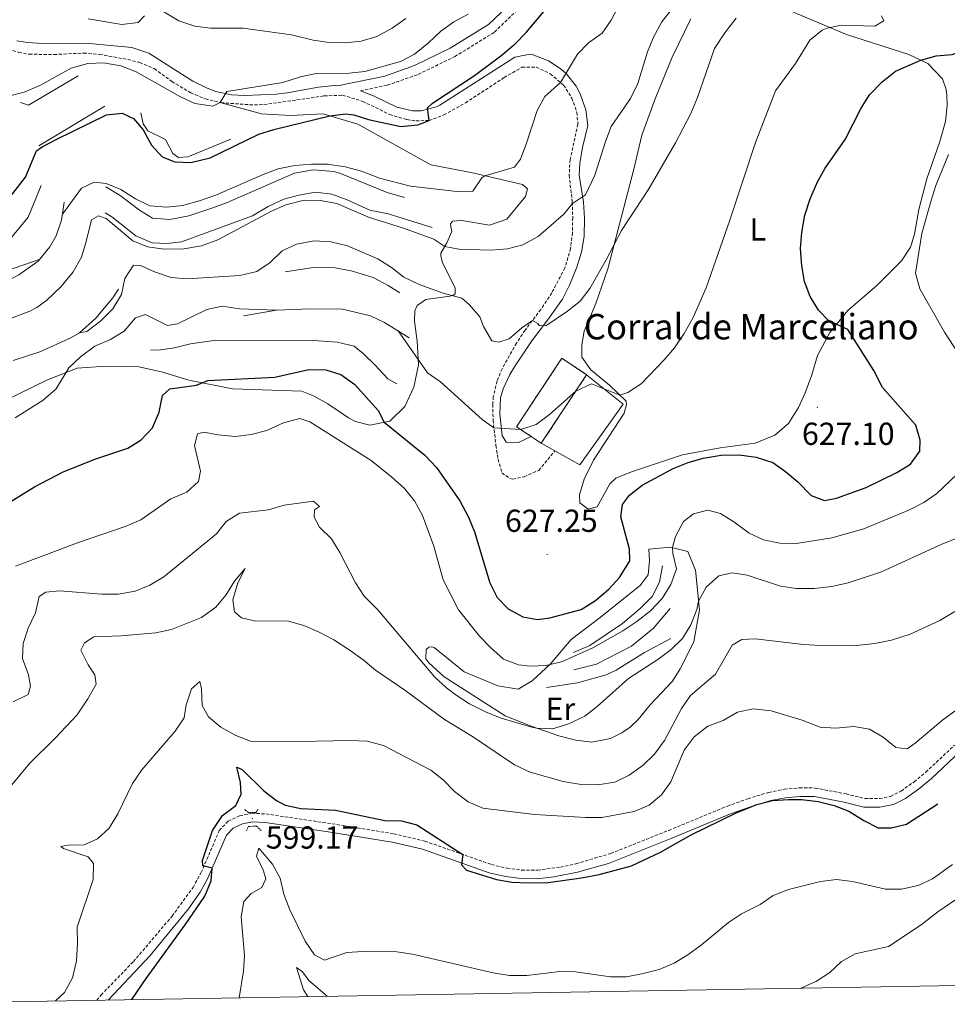
# Model space of a CAD drawing. Units: metres. Extents: x 617197 to 621702, y 4705892 to 4708938.
# Drawn here: x 621108 to 621400, y 4706351 to 4706661 of the extents above; entities that cross this region are included whole.
import ezdxf
from ezdxf.enums import TextEntityAlignment as Align

# ---------------------------------------------------------------- set-up
doc = ezdxf.new("R2010")
doc.units = ezdxf.units.M
doc.header["$MEASUREMENT"] = 0
doc.linetypes.add('TRAZOS', pattern=[0.75, 0.5, -0.25])
doc.linetypes.add('TRAZOSX2', pattern=[1.5, 1, -0.5])
for name, color, linetype, lineweight in [('Carátula', 7, 'Continuous', 5), ('Level 16', 1, 'Continuous', 13), ('Level 18', 1, 'TRAZOSX2', 13), ('Level 21', 19, 'Continuous', 0), ('Level 36', 19, 'Continuous', 40), ('Level 37', 92, 'Continuous', 0), ('Level 4', 36, 'Continuous', 30), ('Level 41', 39, 'Continuous', 0), ('Level 44', 19, 'Continuous', 0), ('Level 5', 36, 'Continuous', 0), ('Level 53', 1, 'Continuous', 0), ('Level 61', 19, 'Continuous', 0), ('Level 7', 1, 'Continuous', 0)]:
    doc.layers.add(name, color=color, linetype=linetype, lineweight=lineweight)
doc.styles.add('Arial', font='ARIAL.TTF', dxfattribs={"height": 0.2})

# ---------------------------------------------------------------- blocks, each defined once
blk = doc.blocks.new('5PATER')
at = {"layer": 'Carátula', "linetype": 'Continuous', "lineweight": 5}
h = blk.add_hatch(color=250, dxfattribs=at)
edge = h.paths.add_edge_path()
edge.add_ellipse((0, 0), major_axis=(-1.33, -1.34), ratio=0.999422, start_angle=0, end_angle=360)

msp = doc.modelspace()

# ---------------------------------------------------------------- linework, layer by layer
at = {"layer": 'Level 16', "color": 1, "linetype": 'Continuous', "lineweight": 13, "ltscale": 0.5}
for points in [[(621108.13, 4706635.38, 654.77), (621110.58, 4706634.51, 654.77), (621126.28, 4706643.73, 654.55)], [(621113.86, 4706621.78, 651.13), (621134.67, 4706634.21, 650.69)], [(621145.96, 4706632.13, 650.55), (621146.66, 4706628.64, 650.55), (621148.12, 4706626.43, 650.55), (621153.71, 4706623.7, 651.13), (621155.99, 4706619.34, 651.13), (621157.86, 4706618.01, 651.13), (621160.59, 4706618.25, 651.06), (621161.81, 4706618.65, 651.06), (621174.26, 4706623.8, 651.06)], [(621134.94, 4706608.78, 644.87), (621139.49, 4706606.11, 644.87), (621145.55, 4706601.46, 645.16), (621149.62, 4706598.97, 645.09), (621155.09, 4706598.57, 645.09), (621161.09, 4706599.68, 645.09), (621168.01, 4706602.02, 644.95), (621172.89, 4706603.83, 644.66), (621194.35, 4706613.12, 644.51), (621200.16, 4706614.18, 644.07), (621206.8, 4706613.61, 644.15), (621208.84, 4706613.03, 644.15), (621223.51, 4706607, 644.22), (621228.98, 4706605.44, 644.22)], [(621086.68, 4706588.21, 648.36), (621093.31, 4706588.63, 648.44), (621098.78, 4706589.34, 648.44), (621103.03, 4706590.8, 648.36), (621104.66, 4706592.09, 648.29), (621110.52, 4706599.31, 648.36), (621114.58, 4706609.21, 648.29)], [(621134.72, 4706600.69, 641.31), (621136.82, 4706599.41, 641.38), (621144.34, 4706593.37, 641.31), (621149.52, 4706591.23, 641.31), (621154.18, 4706591, 641.45), (621158.77, 4706591.53, 641.53), (621181.1, 4706599.66, 641.45), (621185.99, 4706602.63, 641.31), (621190.99, 4706604.91, 641.31), (621195.7, 4706606.2, 641.31), (621200.88, 4706607.14, 640.94), (621206.11, 4706606.51, 640.8), (621210.89, 4706604.77, 640.73), (621217.99, 4706601.52, 641.16), (621223.81, 4706600.31, 641.45), (621237.61, 4706596.03, 641.67)], [(621064.03, 4706561.18, 644.51), (621077.46, 4706570.22, 643.78), (621088.1, 4706576.05, 644.22), (621090.89, 4706576.7, 644.22), (621094.38, 4706577.11, 644.66), (621100.66, 4706577.88, 644.87), (621103.05, 4706578.76, 644.95), (621107.52, 4706581.09, 645.09), (621113.69, 4706585.41, 645.31), (621117.29, 4706589.95, 645.6), (621119.26, 4706593.39, 645.6), (621121, 4706598.34, 645.6), (621121.8, 4706603.98, 645.67)], [(621104.7, 4706567.24, 642.04), (621111.04, 4706569.69, 642.18), (621113.19, 4706570.8, 642.4), (621116.27, 4706573.02, 642.62), (621120.91, 4706577.45, 642.84), (621124.69, 4706582.05, 642.84), (621127.24, 4706586.71, 642.98), (621128.75, 4706591.6, 643.2)], [(621191.43, 4706582.1, 633.6), (621200.33, 4706583.46, 633.45), (621207.08, 4706583.29, 633.45), (621212.2, 4706582.43, 633.38), (621219.13, 4706580.29, 633.38), (621223.85, 4706577.79, 633.38), (621227.46, 4706575.41, 633.38)], [(621105.76, 4706554.15, 635.85), (621114.14, 4706556.89, 635.78), (621123.96, 4706561.28, 635.85), (621126.64, 4706562.91, 635.85), (621131.75, 4706567.46, 635.85), (621137.15, 4706573.93, 635.85), (621138.95, 4706576.66, 635.85)], [(621178.3, 4706568.17, 630.4), (621188.66, 4706570.05, 630.33), (621199.25, 4706570.42, 630.11), (621209.43, 4706570.32, 630.25), (621218.22, 4706568.24, 630.25), (621222.65, 4706566.09, 630.33), (621230.45, 4706561.28, 630.62)], [(621148.99, 4706557.48, 628.72), (621151.38, 4706557.42, 628.44), (621156.56, 4706558.19, 627.71), (621161.62, 4706559.42, 627.63), (621168.95, 4706560.48, 627.56), (621198.92, 4706560.59, 627.42), (621207.7, 4706559.96, 627.42), (621213.06, 4706558.63, 627.49), (621215.97, 4706556.37, 627.56), (621219.76, 4706552.71, 627.92), (621223.67, 4706548.41, 628.07), (621226.52, 4706546.78, 627.78)], [(621286.27, 4706549.67, 632.51), (621297.75, 4706540.38, 630.47), (621284.17, 4706521.33, 629.89), (621276.31, 4706525.71, 629.94)], [(621276.31, 4706525.71, 629.94), (621271.99, 4706528.11, 629.96)], [(621282.12, 4706462.26, 620.85), (621287.24, 4706464.42, 620.85), (621297.58, 4706471.31, 621.14), (621303.16, 4706476.09, 621.14), (621306.94, 4706479.88, 621.14), (621309.2, 4706484.36, 621.14), (621310.18, 4706489.48, 621.14)], [(621282.25, 4706456.73, 618.67), (621289.4, 4706458.55, 618.67), (621300.39, 4706464.27, 618.67), (621307.36, 4706469.93, 618.74), (621312.59, 4706476.05, 618.67)], [(621273.64, 4706451.25, 617.36), (621283.36, 4706452.72, 617.07), (621292.43, 4706455.24, 617), (621295.57, 4706456.64, 617.07), (621304.46, 4706462.24, 617.14), (621312.78, 4706466.62, 617)]]:
    msp.add_polyline3d(points, dxfattribs=at)
at = {"layer": 'Level 18', "color": 1, "linetype": 'TRAZOSX2', "lineweight": 13}
for points in [[(621268.76, 4706530.26, 633.74), (621264.19, 4706533.29, 633.74), (621278.47, 4706554.84, 633.24), (621286.27, 4706549.67, 633.24)], [(621286.27, 4706549.67, 633.24), (621271.99, 4706528.11, 633.74)], [(621271.99, 4706528.11, 633.74), (621268.76, 4706530.26, 633.74)]]:
    msp.add_polyline3d(points, dxfattribs=at)
at = {"layer": 'Level 21', "color": 19, "linetype": 'Continuous', "lineweight": 0}
for points in [[(621106.93, 4706654.83, 657.76), (621110.14, 4706654.25, 657.39), (621115.13, 4706653.91, 656.9), (621128.69, 4706654.08, 656), (621143.07, 4706652.73, 655.71), (621148.48, 4706650.91, 655.49), (621162.34, 4706642.09, 655.27), (621166.78, 4706639.84, 655.18), (621169.51, 4706638.85, 655.13), (621174.44, 4706637.8, 654.85), (621178.65, 4706637.58, 654.47), (621188.56, 4706638.05, 653.28), (621192.02, 4706638.43, 652.91), (621201.83, 4706640.24, 652.19), (621206.91, 4706640.68, 651.96), (621207.82, 4706640.6, 653.52), (621222.71, 4706643.69, 653.97), (621232.12, 4706647, 654.03), (621243.36, 4706652.47, 653.29), (621255.41, 4706659.91, 652.97), (621264.99, 4706669.18, 652.34)], [(621215.1, 4706639.01, 651.8), (621215.59, 4706638.85, 651.8), (621219.14, 4706637.43, 651.75), (621226.53, 4706633.95, 650.73), (621231.46, 4706632.76, 650.46), (621234.16, 4706632.74, 650.29), (621238.98, 4706633.97, 649.73), (621240.03, 4706634.55, 649.64), (621263.63, 4706649.66, 648.26), (621268.49, 4706650.6, 647.28), (621269.16, 4706650.49, 647.17), (621274.22, 4706648.46, 646.66), (621278.3, 4706645.86, 645.3), (621279.93, 4706644.39, 644.76), (621282.94, 4706640.49, 643.97), (621284.25, 4706638.11, 643.53), (621286.06, 4706633.06, 642.51), (621286.62, 4706628.12, 641.88), (621284.92, 4706621.18, 641.49), (621284.16, 4706616.24, 640.98), (621283.96, 4706612.46, 640.58), (621285.25, 4706603.96, 639.71), (621285.57, 4706598.99, 639.26), (621285.45, 4706593.2, 638.76), (621284.62, 4706588.31, 638.28), (621283.15, 4706583.53, 637.79), (621280.88, 4706577.92, 637.19), (621278.63, 4706573.5, 636.67), (621274.25, 4706567.22, 635.73), (621268.98, 4706560.35, 634.33), (621263.57, 4706552.19, 632.31), (621262.1, 4706549.77, 631.86), (621260.01, 4706545.26, 631.27), (621259.17, 4706542.36, 630.96), (621258.95, 4706537.39, 630.46), (621259.72, 4706530.51, 629.57), (621260.98, 4706528.4, 629.42), (621264.87, 4706528.35, 629.42), (621268.76, 4706530.26, 629.42)], [(621135.62, 4706352.82, 602), (621148.91, 4706366.85, 601.23), (621160.94, 4706381.51, 600.53), (621164.64, 4706386.83, 600.36), (621167.05, 4706391.21, 600.15), (621172.93, 4706404.71, 599.54), (621175.04, 4706406.92, 599.47), (621177.92, 4706408.27, 599.32), (621181.11, 4706408.95, 599.18), (621185.11, 4706408.75, 599.1), (621204.88, 4706405.81, 599.84), (621225.07, 4706402.52, 599.76), (621234.58, 4706400.29, 599.75), (621255.58, 4706392.9, 600.19), (621260.74, 4706391.67, 600.27), (621265.65, 4706391.07, 600.34), (621270.65, 4706391, 600.43), (621275.96, 4706391.62, 600.58), (621283.38, 4706393.1, 600.88), (621293.2, 4706395.85, 601.02), (621313.11, 4706403.76, 601.08), (621331.58, 4706411.39, 600.21), (621337.86, 4706413.67, 599.98), (621344.23, 4706415.6, 600.34), (621348.9, 4706416.51, 600.27), (621353.36, 4706416.93, 600.27), (621357.96, 4706416.89, 600.63), (621367.34, 4706415.1, 601.07), (621373.51, 4706413.59, 601.58), (621378.51, 4706413.52, 601.64), (621382.82, 4706414.37, 601.72), (621386.64, 4706416.32, 601.72), (621390.71, 4706419.22, 601.89), (621394.8, 4706422.55, 602.08), (621403.99, 4706431.18, 601.87)]]:
    msp.add_polyline3d(points, dxfattribs=at)
at = {"layer": 'Level 21', "color": 19, "linetype": 'TRAZOSX2', "lineweight": 0}
for points in [[(621215.11, 4706639.05, 652.78), (621223.52, 4706640.8, 652.96), (621233.28, 4706644.23, 653.1), (621244.8, 4706649.83, 652.46), (621257.27, 4706657.53, 652.1), (621267.23, 4706667.17, 651.62)], [(621100.36, 4706653.63, 658.55), (621102.81, 4706652.66, 658.26), (621107.53, 4706651.16, 657.47), (621110.84, 4706650.58, 657.02), (621118.64, 4706650.47, 656.51), (621128.01, 4706650.95, 656), (621132.97, 4706650.51, 655.73), (621141.87, 4706648.91, 655.51), (621145.59, 4706647.96, 655.49), (621150.2, 4706646.03, 655.43), (621155.72, 4706641.98, 655.42), (621161.66, 4706638.44, 655.49), (621166.27, 4706636.5, 655.31), (621171.21, 4706635.31, 654.98)], [(621171.21, 4706635.31, 654.98), (621180.21, 4706634.67, 654.35), (621184.71, 4706634.7, 653.89), (621203.68, 4706637.46, 652.08), (621209.44, 4706637.65, 651.71), (621215.78, 4706635.74, 651.64), (621224.29, 4706631.62, 650.98), (621229.7, 4706630, 650.4), (621232.55, 4706629.6, 649.68), (621236.68, 4706629.72, 649.53), (621241.34, 4706631.47, 649.38), (621248.14, 4706635.27, 649.24), (621260.32, 4706643.25, 648.44), (621265.92, 4706646.47, 647.93), (621270.46, 4706646.53, 647.06), (621274.83, 4706644.39, 645.89), (621279.03, 4706640.85, 644.73), (621281.64, 4706636.75, 643.57), (621283.17, 4706632.3, 642.69), (621283.53, 4706628.57, 642.04), (621281.1, 4706617.4, 641.38), (621280.76, 4706612.45, 641.24), (621281.76, 4706604.07, 640.07), (621281.89, 4706599.12, 639.4), (621281.78, 4706594.36, 638.76), (621281.21, 4706589.41, 638.38), (621279.42, 4706583.26, 637.69), (621275.31, 4706575.47, 636.65), (621271.87, 4706570.25, 635.78), (621266.88, 4706563.72, 634.33), (621264.17, 4706559.62, 633.43), (621259.66, 4706551.57, 631.86), (621258.06, 4706547.65, 631.34), (621256.9, 4706542.77, 630.96), (621256.73, 4706540.37, 630.76), (621256.84, 4706535.4, 630.27), (621257.72, 4706527.4, 629.42), (621258.39, 4706523.09, 629.16), (621259.62, 4706518.79, 629.16), (621262.06, 4706517.05, 629.16), (621263.05, 4706516.76, 629.16), (621266.6, 4706517.58, 629.16), (621271.2, 4706519.56, 629.23), (621276.31, 4706525.71, 629.24)], [(621132.11, 4706352.76, 602.07), (621133.45, 4706354.42, 602.01), (621143.62, 4706364.91, 601.43), (621155.77, 4706379.22, 600.66), (621162.38, 4706388.26, 600.36), (621164.93, 4706392.94, 600.12), (621170.66, 4706406.22, 599.54), (621173.45, 4706409.13, 599.47), (621177.06, 4706410.82, 599.32), (621180.9, 4706411.64, 599.18), (621185.38, 4706411.42, 599.1), (621209.64, 4706407.77, 599.89), (621225.6, 4706405.14, 599.76), (621235.33, 4706402.86, 599.75), (621256.34, 4706395.47, 600.19), (621261.21, 4706394.31, 600.27), (621265.82, 4706393.75, 600.34), (621270.82, 4706393.71, 600.43), (621278.03, 4706394.7, 600.67), (621282.92, 4706395.75, 600.88), (621293.86, 4706398.95, 601.04), (621312.1, 4706406.24, 601.08), (621330.61, 4706413.88, 600.21), (621337.01, 4706416.21, 599.98), (621343.58, 4706418.2, 600.34), (621348.51, 4706419.17, 600.27), (621353.24, 4706419.61, 600.27), (621358.23, 4706419.57, 600.63), (621367.91, 4706417.71, 601.07), (621373.84, 4706416.27, 601.58), (621378.44, 4706416.22, 601.65), (621381.93, 4706416.92, 601.72), (621385.25, 4706418.62, 601.72), (621389.32, 4706421.53, 601.9), (621393.03, 4706424.57, 602.08), (621402.1, 4706433.07, 601.87)]]:
    msp.add_polyline3d(points, dxfattribs=at)
at = {"layer": 'Level 21', "color": 1, "linetype": 'TRAZOS', "lineweight": 0}
for points in [[(621182.87, 4706412.84, 598.97), (621182.17, 4706411.91, 598.9), (621179.79, 4706411.85, 598.9), (621178.62, 4706412.83, 598.97)], [(621179.21, 4706406.09, 598.75), (621179.74, 4706407.43, 598.75), (621182.41, 4706407.6, 598.75), (621183.87, 4706406.09, 598.82)]]:
    msp.add_polyline3d(points, dxfattribs=at)
at = {"layer": 'Level 36', "color": 92, "linetype": 'Continuous', "lineweight": 0}
for points in [[(621350.34, 4706664.24, 632.27), (621368.04, 4706656.76, 628.05), (621387.72, 4706650.45, 625.51), (621393.66, 4706647.67, 624.71), (621398.26, 4706642.79, 624.42), (621399.43, 4706639.47, 623.83), (621399.67, 4706637.55, 623.54), (621399.73, 4706634.47, 623.32), (621399.21, 4706629.4, 622.6), (621397.48, 4706623.12, 622.16), (621393.37, 4706611.35, 622.02), (621390.82, 4706601.69, 622.38), (621389.44, 4706593.89, 622.38), (621388.22, 4706589.87, 622.45), (621385.38, 4706585.51, 622.67), (621377.59, 4706577.75, 622.82), (621368.47, 4706569.94, 624.27), (621362.84, 4706562.95, 625.22), (621358.95, 4706555.78, 626.23), (621357.16, 4706549.61, 626.67), (621355.07, 4706543.97, 627.03), (621352.93, 4706539.31, 626.89), (621349.79, 4706534.35, 626.67), (621345.55, 4706530.68, 626.52), (621339.33, 4706528.11, 626.52), (621328.28, 4706526.64, 626.6), (621316.47, 4706524.41, 627.18), (621300.36, 4706519.09, 628.05), (621295.47, 4706517.1, 627.83), (621293.61, 4706515.35, 627.76), (621289.55, 4706508.13, 627.76), (621286.76, 4706507.31, 627.98), (621284.14, 4706509.34, 627.98), (621284.02, 4706511.84, 627.98), (621285.46, 4706516.85, 628.05), (621288.42, 4706522.79, 628.05), (621298.06, 4706537.59, 628.92), (621298.87, 4706540.26, 629.36), (621298.69, 4706541.37, 629.65), (621293.5, 4706546.42, 630.6), (621287.62, 4706551.24, 631.84), (621284.76, 4706555.2, 632.2)], [(621284.76, 4706555.2, 632.2), (621284.76, 4706559.04, 632.49), (621285.5, 4706563.35, 632.64), (621289.21, 4706572.14, 633.8), (621292.98, 4706582.97, 634.67), (621301.13, 4706614.4, 636.13), (621303.67, 4706625.06, 636.85), (621307.79, 4706636.58, 637.44), (621313.24, 4706649.63, 637.58), (621319.09, 4706661.74, 637.94)], [(621196.67, 4706544.45, 623.2), (621200.28, 4706543.06, 623.2), (621204.77, 4706540.56, 623.2), (621211.35, 4706536.15, 623.2), (621213.56, 4706534.99, 623.2), (621217.98, 4706533.77, 624.07), (621224.33, 4706535.07, 625.38), (621229.09, 4706539.67, 627.06), (621231.87, 4706545.73, 628.51), (621233.38, 4706552.77, 630.55), (621232.96, 4706560.22, 631.78), (621232.13, 4706566.5, 632.51), (621232.18, 4706569.82, 632.73), (621232.88, 4706571.51, 632.87), (621235.67, 4706573.32, 633.31), (621243.23, 4706574.43, 635.2), (621244.34, 4706574.73, 635.42), (621244.92, 4706575.13, 635.78), (621244.86, 4706577, 636.36), (621240.94, 4706584.85, 637.6), (621240.36, 4706587.11, 637.75), (621240.42, 4706587.99, 638.33), (621242.27, 4706591.19, 640.95), (621243.84, 4706594.74, 642.26), (621243.49, 4706596.2, 642.84), (621243.43, 4706597.13, 643.06), (621244.01, 4706598, 643.13), (621246.97, 4706598.24, 643.2), (621255.7, 4706596.8, 643.13), (621261.17, 4706598.67, 643.13), (621267.04, 4706605.78, 642.84), (621267.62, 4706608.22, 643.06), (621266.1, 4706609.56, 643.57), (621249.92, 4706613.31, 645.53), (621237.28, 4706615.8, 646.55), (621214.28, 4706628.56, 648.66), (621203.39, 4706631.8, 649.75), (621193.04, 4706631.26, 650.91), (621183.96, 4706631.77, 654.11), (621171.21, 4706635.31, 654.98)], [(621102.99, 4706541.5, 631.71), (621116.6, 4706548.04, 630.18), (621125.96, 4706551.72, 629.46), (621134.8, 4706552.38, 627.56), (621145.28, 4706552.16, 626.91), (621152.5, 4706550.54, 626.04), (621161.05, 4706547.94, 625.16), (621174.79, 4706545.23, 622.91), (621196.67, 4706544.45, 623.2)], [(621282.86, 4706434.68, 614.6), (621277.51, 4706435.95, 614.6), (621268.83, 4706439.02, 615.1), (621260.68, 4706442.27, 615.4), (621241.4, 4706454.57, 615.4), (621236.62, 4706458.99, 615.4), (621235.69, 4706460.27, 615.4), (621235.74, 4706463.17, 615.47), (621236.56, 4706463.87, 615.47), (621237.43, 4706464.05, 615.47), (621238.24, 4706463.76, 615.54), (621247.68, 4706456.15, 615.69), (621258.28, 4706451.75, 615.76), (621264.68, 4706450.65, 616.49), (621269.16, 4706453.28, 618.3), (621274.85, 4706458.64, 621.07), (621281.36, 4706466.33, 622.6), (621290.08, 4706472.92, 622.89), (621303.09, 4706483.3, 622.82), (621305.65, 4706486.68, 622.82), (621306.05, 4706491.11, 622.96), (621305.87, 4706494.71, 622.82), (621312.56, 4706495.42, 620.27), (621318.09, 4706494.03, 618.16), (621320.54, 4706488.16, 616.49), (621321.78, 4706475.71, 614.6), (621320.06, 4706465.58, 613), (621315.76, 4706457.08, 612.56), (621313.32, 4706453.18, 612.85), (621306.3, 4706445.78, 612.7), (621302.52, 4706441.17, 612.92), (621299.97, 4706438.73, 613), (621297.35, 4706436.97, 613.36), (621293.8, 4706435.17, 613.65), (621287.87, 4706434.05, 613.87), (621282.86, 4706434.68, 614.6)]]:
    msp.add_polyline3d(points, dxfattribs=at)
at = {"layer": 'Level 4', "color": 36, "linetype": 'Continuous', "lineweight": 30}
for points in [[(621103.17, 4706603.51, 650), (621109.61, 4706611.87, 650), (621113.15, 4706620.17, 650), (621114.89, 4706621.45, 650), (621119.34, 4706623.75, 650), (621135.13, 4706631.49, 650), (621140.11, 4706631.99, 650), (621143.62, 4706630.34, 650), (621146.66, 4706626.74, 650), (621149.34, 4706621.97, 650), (621152.7, 4706618.27, 650), (621156.68, 4706616.75, 650), (621161.68, 4706616.49, 650), (621167.74, 4706617.93, 650), (621183.08, 4706625.41, 650), (621187.85, 4706626.91, 650), (621205.48, 4706631.18, 650), (621210.49, 4706631.81, 650), (621213.04, 4706631.54, 650), (621217.58, 4706630.04, 650), (621227.83, 4706627.84, 650), (621233.18, 4706628.32, 650), (621236.68, 4706629.72, 650), (621236.21, 4706633.68, 650), (621237.72, 4706635.19, 650), (621250.97, 4706643.89, 650), (621259.27, 4706650.09, 650), (621263.73, 4706653.83, 650), (621267.35, 4706657.57, 650), (621274.45, 4706665.98, 650)], [(621379.24, 4706641.87, 625), (621383.49, 4706645.25, 625), (621391.44, 4706648.71, 625), (621396.32, 4706650.11, 625), (621401.31, 4706650.46, 625), (621403.21, 4706651.25, 625)], [(621103.16, 4706508.65, 625), (621112.44, 4706514.41, 625), (621121.55, 4706519.12, 625), (621131.78, 4706523.15, 625), (621141.86, 4706526.57, 625), (621146.1, 4706529.21, 625), (621149.65, 4706532.98, 625), (621151.73, 4706537.87, 625), (621152.77, 4706543.11, 625), (621155.1, 4706545.21, 625), (621163.47, 4706546.39, 625), (621167.03, 4706547.87, 625), (621188.09, 4706548.95, 625), (621198.79, 4706551.3, 625), (621204.14, 4706551.19, 625), (621208.92, 4706549.75, 625), (621213.3, 4706546.61, 625), (621220.69, 4706538.42, 625), (621222.5, 4706534.69, 625), (621235.37, 4706524.39, 625), (621239.06, 4706520.45, 625), (621246.36, 4706509.96, 625), (621249.08, 4706504.83, 625), (621250.95, 4706500.19, 625), (621255.75, 4706484.12, 625), (621258.09, 4706479.59, 625), (621261.58, 4706475.99, 625), (621266.16, 4706473.5, 625), (621270.78, 4706472.63, 625), (621274.74, 4706473.1, 625), (621284.51, 4706475.79, 625), (621289.04, 4706478.59, 625), (621293.23, 4706482.21, 625), (621296.66, 4706485.82, 625), (621299.85, 4706491.06, 625), (621299.72, 4706494.79, 625), (621297.03, 4706504.91, 625), (621297.61, 4706508.86, 625), (621299.81, 4706511.78, 625), (621303.73, 4706514.89, 625), (621313.53, 4706520.18, 625), (621318.18, 4706522.05, 625), (621322.99, 4706523.42, 625), (621328.59, 4706524.34, 625), (621334.24, 4706524.42, 625), (621339.6, 4706523.71, 625), (621344.83, 4706522.09, 625), (621348.91, 4706519.19, 625), (621352.71, 4706515.94, 625), (621356.96, 4706511.64, 625), (621361.15, 4706510.13, 625), (621364.87, 4706510.84, 625), (621374.3, 4706514.18, 625), (621383.94, 4706518.9, 625), (621388.17, 4706521.55, 625), (621391.15, 4706525.66, 625), (621391.26, 4706529.04, 625), (621389.89, 4706533.84, 625), (621379.42, 4706545.67, 625), (621376.68, 4706551.01, 625), (621368.51, 4706563.96, 625), (621362.46, 4706566.6, 625), (621359.2, 4706569.97, 625), (621356.64, 4706574.26, 625), (621354.88, 4706579.04, 625), (621353.99, 4706583.96, 625), (621353.58, 4706589.38, 625), (621353.97, 4706594.49, 625), (621354.96, 4706599.9, 625), (621356.66, 4706605.08, 625), (621358.9, 4706610.35, 625), (621361.31, 4706614.74, 625), (621367.61, 4706623.75, 625), (621372.71, 4706633.54, 625), (621375.33, 4706637.79, 625), (621379.24, 4706641.87, 625)], [(621143.14, 4706352.95, 600), (621147.6, 4706359.61, 600), (621159.92, 4706376.49, 600), (621166.06, 4706385.48, 600), (621168.06, 4706390.31, 600), (621168.42, 4706394.36, 600), (621165.51, 4706395.05, 600), (621165.39, 4706396.8, 600), (621168.46, 4706406.16, 600), (621171.65, 4706410.89, 600), (621175.84, 4706414.04, 600), (621177.58, 4706417.65, 600), (621177.34, 4706421.26, 600), (621176.16, 4706426.14, 600), (621177.8, 4706425.45, 600), (621184.67, 4706418.71, 600), (621188.62, 4706415.64, 600), (621191.43, 4706414.18, 600), (621196.32, 4706413.15, 600), (621207.26, 4706412.58, 600), (621222.74, 4706409.35, 600), (621227.98, 4706409.24, 600), (621232.83, 4706407.99, 600), (621247.33, 4706398.64, 600), (621246.87, 4706395.38, 600), (621248.5, 4706393.75, 600), (621257.94, 4706390.74, 600), (621262.87, 4706389.94, 600), (621267.94, 4706389.72, 600), (621274.12, 4706389.84, 600), (621284.63, 4706391.25, 600), (621290.18, 4706392.37, 600), (621300.41, 4706395.12, 600), (621309.53, 4706399.34, 600), (621319.13, 4706404.81, 600), (621333.11, 4706411.63, 600), (621339.83, 4706414.39, 600), (621344.8, 4706415.61, 600), (621349.77, 4706415.99, 600), (621353.91, 4706415.92, 600), (621359.15, 4706415.35, 600), (621364.15, 4706414.08, 600), (621368.8, 4706412.23, 600), (621373.47, 4706409.32, 600), (621378.01, 4706407, 600), (621382.09, 4706407.01, 600), (621386.95, 4706408.2, 600), (621396.81, 4706414.57, 600)]]:
    msp.add_polyline3d(points, dxfattribs=at)
at = {"layer": 'Level 5', "color": 36, "linetype": 'Continuous', "lineweight": 0}
for points in [[(621121.26, 4706600.2, 645), (621127.26, 4706608.36, 645), (621131.27, 4706610.29, 645), (621135, 4706609.83, 645), (621139.64, 4706607.98, 645), (621144.32, 4706605.07, 645), (621148.8, 4706602.88, 645), (621154.1, 4706602.41, 645), (621159.06, 4706602.99, 645), (621164.45, 4706604.41, 645), (621169.8, 4706606.27, 645), (621184.46, 4706612.7, 645), (621189.22, 4706614.45, 645), (621194.46, 4706615.51, 645), (621199.7, 4706615.99, 645), (621204.69, 4706615.92, 645), (621210.23, 4706615.16, 645), (621215.45, 4706613.71, 645), (621221.12, 4706611.6, 645), (621230.8, 4706609.08, 645), (621245.44, 4706607.33, 645), (621250.45, 4706607.46, 645), (621253.33, 4706611.68, 645), (621254.24, 4706612.31, 645), (621263.55, 4706615, 645), (621265.41, 4706617.57, 645), (621267.26, 4706622.21, 645), (621270.73, 4706632.82, 645), (621273.08, 4706637.23, 645), (621278.03, 4706641.69, 645), (621283.37, 4706650.54, 645), (621286.85, 4706654.16, 645), (621291.15, 4706657.19, 645), (621294, 4706661.29, 645), (621299.04, 4706670.93, 645)], [(621128.75, 4706591.6, 640), (621130.4, 4706598.48, 640), (621132.68, 4706599.75, 640), (621135.01, 4706598.82, 640), (621143.4, 4706591.85, 640), (621148.02, 4706589.94, 640), (621153.25, 4706589.21, 640), (621159.46, 4706589.32, 640), (621165.05, 4706590.26, 640), (621170.16, 4706592.13, 640), (621187.03, 4706601.12, 640), (621191.58, 4706603.17, 640), (621197.38, 4706604.63, 640), (621202.38, 4706604.56, 640), (621207.64, 4706603.57, 640), (621217.61, 4706599.28, 640), (621228.58, 4706595.83, 640), (621238.13, 4706592.36, 640), (621241.6, 4706590.04, 640), (621246.03, 4706589.23, 640), (621256.15, 4706588.89, 640), (621261.39, 4706589.26, 640), (621266.2, 4706590.6, 640), (621271.02, 4706593.17, 640), (621279.06, 4706600.23, 640), (621281.78, 4706603.57, 640), (621285.94, 4706606.34, 640), (621288.86, 4706612.55, 640), (621292.22, 4706623.14, 640), (621294.04, 4706627.8, 640), (621300.11, 4706636.66, 640), (621302.43, 4706641.32, 640), (621305.44, 4706651.33, 640), (621307.29, 4706655.99, 640), (621309.96, 4706660.76, 640), (621313.44, 4706665.19, 640)], [(621151.67, 4706664.82, 660), (621157.94, 4706661.06, 660), (621162.94, 4706659.44, 660), (621167.9, 4706658.75, 660), (621178.19, 4706658.77, 660), (621193.4, 4706656.7, 660), (621200.19, 4706654.96, 660), (621205.2, 4706654.27, 660), (621210.32, 4706654.16, 660), (621215.28, 4706654.72, 660), (621220.22, 4706656.19, 660), (621225.06, 4706658.79, 660), (621229.39, 4706661.87, 660)], [(621104.34, 4706637.38, 655), (621109.18, 4706638.64, 655), (621114.16, 4706640.78, 655), (621123.99, 4706646.14, 655), (621129.23, 4706647.66, 655), (621134.23, 4706647.82, 655), (621139.62, 4706646.92, 655), (621144.47, 4706645.02, 655), (621158.46, 4706637.12, 655), (621162.99, 4706635.01, 655), (621168.58, 4706634.22, 655), (621170.91, 4706635.39, 655), (621173, 4706638.88, 655), (621190.7, 4706641.72, 655), (621196.26, 4706643.46, 655), (621201.16, 4706644.48, 655), (621211.5, 4706644.6, 655), (621216.47, 4706645.14, 655), (621227.68, 4706648.28, 655), (621232.12, 4706650.57, 655), (621236.53, 4706654.15, 655), (621240.35, 4706657.85, 655), (621244.42, 4706660.76, 655), (621248.95, 4706663.21, 655)], [(621126.64, 4706562.91, 635), (621128.97, 4706563.28, 635), (621133.38, 4706566.66, 635), (621137.1, 4706570.39, 635), (621139.89, 4706574.94, 635), (621140.93, 4706579.94, 635), (621143.6, 4706584.14, 635), (621145.81, 4706584.03, 635), (621150.23, 4706582.05, 635), (621155.47, 4706580.32, 635), (621160.46, 4706579.85, 635), (621177.12, 4706580.93, 635), (621182.47, 4706582.22, 635), (621186.62, 4706585.02, 635), (621190.49, 4706588.64, 635), (621195, 4706590.79, 635), (621200.54, 4706591.79, 635), (621205.72, 4706591.53, 635), (621211.05, 4706590.25, 635), (621220.52, 4706586.13, 635), (621224.83, 4706583.46, 635), (621228.76, 4706580.36, 635), (621233.56, 4706578.08, 635), (621241.14, 4706575.34, 635), (621246.96, 4706573.83, 635), (621249.41, 4706571.63, 635), (621252.68, 4706567.85, 635), (621253.84, 4706564.89, 635), (621256.41, 4706560.35, 635), (621258.62, 4706559.89, 635), (621261.88, 4706560.94, 635), (621265.9, 4706564.4, 635), (621269.2, 4706566.77, 635), (621270.95, 4706565.84, 635), (621271.3, 4706565.14, 635), (621273.39, 4706565.03, 635), (621280.25, 4706569.69, 635), (621284.2, 4706572.84, 635), (621287.25, 4706576.81, 635), (621292.47, 4706585.81, 635), (621297.28, 4706595.07, 635), (621305.83, 4706608.19, 635), (621314.23, 4706622.68, 635), (621319.02, 4706631.93, 635), (621321.16, 4706636.96, 635), (621326.48, 4706652.42, 635), (621329.74, 4706657.29, 635), (621333.37, 4706661.94, 635)], [(621129.41, 4706661.74, 660), (621140.02, 4706659.98, 660), (621145.14, 4706660.57, 660), (621147.11, 4706662.67, 660)], [(621226.91, 4706563.46, 630), (621236.2, 4706550.3, 630), (621240.26, 4706547.39, 630), (621253.44, 4706535.54, 630), (621257.11, 4706532.93, 630), (621265.61, 4706532.48, 630), (621270.38, 4706533.98, 630), (621274.6, 4706537.13, 630), (621282.88, 4706544.45, 630), (621287.85, 4706546.79, 630), (621296.76, 4706543.25, 630), (621299.2, 4706544.07, 630), (621303.41, 4706546.78, 630), (621310.71, 4706554.33, 630), (621313.92, 4706558.16, 630), (621316.99, 4706562.67, 630), (621319.76, 4706567.73, 630), (621323.87, 4706577.01, 630), (621331.35, 4706598.36, 630), (621339.4, 4706622.79, 630), (621345.68, 4706639.06, 630), (621351.98, 4706647.62, 630), (621356.51, 4706654.96, 630), (621360.39, 4706658.1, 630), (621361.97, 4706658.81, 630), (621366.39, 4706659.75, 630), (621376.98, 4706659.41, 630), (621379.78, 4706661.05, 630), (621379.07, 4706662.68, 630)], [(621404.79, 4706554.02, 620), (621398.92, 4706563.05, 620), (621391.17, 4706576.69, 620), (621389.8, 4706581.68, 620), (621391.82, 4706594.1, 620), (621394.6, 4706604.24, 620), (621396.16, 4706609.21, 620), (621400.21, 4706618.99, 620)], [(621103.39, 4706582.31, 645), (621114.23, 4706586.1, 645)], [(621106.45, 4706536.12, 630), (621115.17, 4706541.72, 630), (621119.35, 4706545.22, 630), (621123.31, 4706551.86, 630), (621126.94, 4706555.29, 630), (621131.44, 4706558.62, 630), (621136.44, 4706560.72, 630), (621140.67, 4706563.39, 630), (621144.23, 4706567.6, 630), (621147.37, 4706568.65, 630), (621154.36, 4706565.17, 630), (621157.5, 4706565.65, 630), (621166.68, 4706570.2, 630), (621171.58, 4706571.26, 630), (621177.04, 4706570.45, 630), (621188.66, 4706570.05, 630)], [(621106.46, 4706489.46, 620), (621126, 4706496.71, 620), (621141.35, 4706501.97, 620), (621145.92, 4706504, 620), (621155.42, 4706510.61, 620), (621160.42, 4706512.71, 620), (621164.08, 4706516.1, 620), (621164.71, 4706519.35, 620), (621162.84, 4706527.38, 620), (621163.76, 4706531.1, 620), (621165.86, 4706531.57, 620), (621170.16, 4706530.76, 620), (621175.75, 4706530.19, 620), (621180.7, 4706530.89, 620), (621185.59, 4706532.17, 620), (621190.87, 4706534.52, 620), (621195.99, 4706535.93, 620), (621199.14, 4706534.89, 620), (621218.4, 4706522.71, 620), (621225, 4706517.47, 620), (621228.96, 4706513.87, 620), (621232.11, 4706509.99, 620), (621234.58, 4706505.39, 620), (621238.18, 4706495.66, 620), (621241.09, 4706485.14, 620), (621245.93, 4706475.63, 620), (621252.52, 4706467.38, 620), (621256.03, 4706463.77, 620), (621260.12, 4706460.15, 620), (621264.85, 4706458.33, 620), (621268.5, 4706457.96, 620), (621273.5, 4706458.16, 620), (621278.63, 4706459.37, 620), (621288.4, 4706463.81, 620), (621297.7, 4706469.06, 620), (621302.12, 4706471.98, 620), (621306.42, 4706475.36, 620), (621310.02, 4706479.21, 620), (621312.8, 4706483.63, 620), (621314.54, 4706488.52, 620), (621313.38, 4706493.44, 620), (621313.25, 4706495.25, 620), (621314.29, 4706498.74, 620), (621316.73, 4706503.52, 620), (621319.86, 4706505.85, 620), (621324.4, 4706507.02, 620), (621328.36, 4706505.98, 620), (621332.62, 4706503.35, 620), (621337.45, 4706499.83, 620), (621341.97, 4706497.71, 620), (621347.12, 4706496.6, 620), (621352.35, 4706496.57, 620), (621363.4, 4706498.36, 620), (621373.52, 4706501.17, 620), (621387.89, 4706507.17, 620), (621392.36, 4706509.47, 620), (621396.51, 4706512.28, 620), (621405.15, 4706520.42, 620)], [(621105.8, 4706446.72, 615), (621110.45, 4706449.05, 615), (621111.26, 4706451.61, 615), (621110.56, 4706455.22, 615), (621108.68, 4706460.34, 615), (621108.91, 4706465.11, 615), (621110.47, 4706469.86, 615), (621112.85, 4706474.77, 615), (621114, 4706479.9, 615), (621116.1, 4706481.18, 615), (621120.4, 4706481.65, 615), (621133.66, 4706480.63, 615), (621138.79, 4706480.64, 615), (621144.14, 4706481.58, 615), (621148.8, 4706483.39, 615), (621153.22, 4706486.01, 615), (621169.72, 4706499.54, 615), (621172.85, 4706503.5, 615), (621177.04, 4706506.07, 615), (621186.18, 4706507.1, 615), (621191.12, 4706508.65, 615), (621200.31, 4706509.83, 615), (621202.17, 4706508.21, 615), (621200.66, 4706507.16, 615), (621200.55, 4706504.83, 615), (621202.18, 4706501.69, 615), (621205.92, 4706497.97, 615), (621208.61, 4706493.76, 615), (621213.5, 4706484.14, 615), (621216.26, 4706479.96, 615), (621220.5, 4706475.65, 615), (621238.46, 4706454.5, 615), (621242.13, 4706451.13, 615), (621245.22, 4706448.81, 615), (621249.38, 4706446.07, 615), (621254.42, 4706443.55, 615), (621259.06, 4706441.7, 615), (621268.64, 4706438.87, 615), (621270.54, 4706438.42, 615), (621275.53, 4706438.19, 615), (621280.32, 4706439.65, 615), (621285.66, 4706442.17, 615), (621289.61, 4706445.23, 615), (621299.49, 4706454.06, 615), (621308.67, 4706460.01, 615), (621312.86, 4706463.16, 615), (621316.46, 4706466.66, 615), (621319.05, 4706470.93, 615), (621320.94, 4706475.74, 615), (621321.51, 4706478.41, 615), (621323.85, 4706482.82, 615), (621327.9, 4706486.33, 615), (621332.09, 4706487.27, 615), (621336.75, 4706486.58, 615), (621347.34, 4706483.11, 615), (621352.28, 4706482.33, 615), (621357.93, 4706482.39, 615), (621363.4, 4706483.02, 615), (621368.64, 4706484.19, 615), (621379.11, 4706487.58, 615), (621398.07, 4706496.33, 615), (621408.18, 4706500.32, 615)], [(621101.19, 4706415.63, 610), (621110.93, 4706427.27, 610), (621119.08, 4706435.33, 610), (621125.93, 4706442.65, 610), (621129.3, 4706447.69, 610), (621131.86, 4706452.23, 610), (621131.5, 4706455.25, 610), (621129.4, 4706458.39, 610), (621127.07, 4706462.93, 610), (621128.23, 4706465.26, 610), (621131.13, 4706467.12, 610), (621139.74, 4706467.48, 610), (621150.68, 4706468.44, 610), (621155.58, 4706469.46, 610), (621165.05, 4706473.21, 610), (621169.52, 4706476.5, 610), (621172.75, 4706480.31, 610), (621175.44, 4706484.65, 610), (621178.77, 4706488.64, 610), (621176.52, 4706484.2, 610), (621174.87, 4706478.83, 610), (621175.46, 4706474.99, 610), (621177.68, 4706473.14, 610), (621181.75, 4706472.21, 610), (621192.46, 4706472.11, 610), (621197.27, 4706470.76, 610), (621201.91, 4706468.69, 610), (621206.65, 4706466.17, 610), (621211.79, 4706462.84, 610), (621215.98, 4706459.93, 610), (621219.81, 4706456.71, 610), (621229.04, 4706450.41, 610), (621241.5, 4706441.13, 610), (621250.36, 4706435.78, 610), (621263.52, 4706426.84, 610), (621268.53, 4706424.53, 610), (621278.86, 4706421.6, 610), (621284.6, 4706420.71, 610), (621289.83, 4706420.6, 610), (621295.19, 4706421.43, 610), (621299.68, 4706423.62, 610), (621304.02, 4706426.79, 610), (621307.68, 4706430.21, 610), (621310.75, 4706434.49, 610), (621316.1, 4706444.62, 610), (621318.93, 4706448.74, 610), (621326.87, 4706455.42, 610), (621332.12, 4706464.55, 610), (621335.15, 4706466.3, 610), (621339.34, 4706466.54, 610), (621354.55, 4706464.73, 610), (621359.93, 4706464.48, 610), (621370.29, 4706464.38, 610), (621377.01, 4706465.05, 610), (621382.18, 4706466.08, 610), (621388.1, 4706468.02, 610), (621397.45, 4706472.35, 610), (621402.17, 4706475.14, 610)], [(621119.13, 4706352.53, 605), (621121.89, 4706355.15, 605), (621124.44, 4706359.81, 605), (621125.72, 4706365.17, 605), (621126.06, 4706370.52, 605), (621125.93, 4706375.75, 605), (621130.91, 4706390.78, 605), (621131.02, 4706395.78, 605), (621129.38, 4706397.87, 605), (621121.58, 4706400.54, 605), (621120.77, 4706401.12, 605), (621123.09, 4706401.59, 605), (621128.1, 4706401.71, 605), (621132.28, 4706403.58, 605), (621135.95, 4706406.98, 605), (621138.76, 4706411.44, 605), (621143.3, 4706420.95, 605), (621146.22, 4706425.32, 605), (621156.78, 4706437.49, 605), (621159.56, 4706441.65, 605), (621160.26, 4706445.76, 605), (621161.88, 4706450.76, 605), (621164.56, 4706453.1, 605), (621165.03, 4706450.77, 605), (621165.27, 4706445.53, 605), (621167.25, 4706441.93, 605), (621171.1, 4706438.68, 605), (621175.87, 4706436.12, 605), (621180.52, 4706434.27, 605), (621196.01, 4706434.18, 605), (621211.84, 4706434.55, 605), (621217.19, 4706434.33, 605), (621222.31, 4706432.94, 605), (621237.22, 4706425.17, 605), (621241.18, 4706422.03, 605), (621244.68, 4706418.43, 605), (621248.99, 4706415.18, 605), (621253.59, 4706413.18, 605), (621269.81, 4706411.27, 605), (621286.01, 4706410.24, 605), (621291.01, 4706410.24, 605), (621301.23, 4706412.2, 605), (621305.97, 4706414.2, 605), (621309.83, 4706417.46, 605), (621312.8, 4706421.53, 605), (621316.93, 4706431.47, 605), (621320.07, 4706435.66, 605), (621324.37, 4706439.05, 605), (621329.25, 4706440.8, 605), (621333.79, 4706443.48, 605), (621338.68, 4706444.54, 605), (621344.38, 4706443.85, 605), (621354.13, 4706440.89, 605), (621359.75, 4706438.76, 605), (621364.74, 4706438.41, 605), (621370.34, 4706438.89, 605), (621375.27, 4706438.11, 605), (621379.65, 4706435.53, 605), (621383.62, 4706432.28, 605), (621387.11, 4706431.93, 605), (621389.66, 4706433.68, 605), (621398.38, 4706441.03, 605), (621402.56, 4706444.06, 605)], [(621176.87, 4706353.53, 595), (621178.3, 4706361.86, 595), (621178.56, 4706366.86, 595), (621177.57, 4706378.97, 595), (621178.39, 4706383.89, 595), (621180.64, 4706386.36, 595), (621184.07, 4706388.29, 595), (621185.29, 4706390.97, 595), (621184.53, 4706393.53, 595), (621182.37, 4706398.12, 595), (621183.06, 4706400.68, 595), (621187.44, 4706395.63, 595), (621189.82, 4706391.23, 595), (621190.93, 4706386.14, 595), (621192.8, 4706381.25, 595), (621197.72, 4706371.32, 595), (621200.58, 4706367.02, 595), (621203.72, 4706365.33, 595), (621210.82, 4706367.79, 595), (621215.8, 4706368.15, 595), (621226.53, 4706367.99, 595), (621231.48, 4706367.31, 595), (621256.8, 4706361.41, 595), (621262.04, 4706360.54, 595), (621267.45, 4706360.55, 595), (621277.8, 4706361.85, 595), (621282.8, 4706361.74, 595), (621293.81, 4706360.13, 595), (621298.81, 4706360.11, 595), (621304.1, 4706361.14, 595), (621309.05, 4706362.43, 595), (621313.82, 4706364.47, 595), (621318.12, 4706367.01, 595), (621322.45, 4706370.15, 595), (621330.9, 4706377.18, 595), (621335.05, 4706379.97, 595), (621340.9, 4706382.9, 595), (621345, 4706385.77, 595), (621349.76, 4706387.61, 595), (621359.92, 4706390.15, 595), (621364.88, 4706390.8, 595), (621369.94, 4706390.17, 595), (621380.35, 4706387.74, 595), (621385.35, 4706387.75, 595), (621390.64, 4706388.86, 595), (621395.15, 4706391.03, 595), (621401.46, 4706395.46, 595)], [(621353.67, 4706356.57, 590), (621358.57, 4706358.78, 590), (621362.8, 4706361.45, 590), (621366.48, 4706364.91, 590), (621370.82, 4706367.39, 590), (621381.31, 4706369.65, 590), (621391.6, 4706376.53, 590), (621396.77, 4706380.55, 590), (621405.15, 4706386.29, 590)], [(621198.54, 4706353.9, 590), (621197.16, 4706356.01, 590), (621194.94, 4706363.11, 590), (621196.8, 4706361.66, 590), (621198.84, 4706358.98, 590), (621204.63, 4706354.01, 590)]]:
    msp.add_polyline3d(points, dxfattribs=at)
at = {"layer": 'Level 53', "color": 1, "linetype": 'Continuous', "lineweight": 0}
msp.add_polyline3d([(621271.99, 4706528.11, 633.74), (621268.76, 4706530.26, 633.74), (621264.19, 4706533.29, 633.74), (621278.47, 4706554.84, 633.24), (621286.27, 4706549.67, 633.24), (621271.99, 4706528.11, 633.74)], close=True, dxfattribs=at)
at = {"layer": 'Level 61', "color": 19, "linetype": 'Continuous', "lineweight": 0}
msp.add_lwpolyline([(618113.84, 4706300.8), (618074.63, 4708614.1), (621497.14, 4708673.04), (621537.49, 4706359.74), (618113.84, 4706300.8)], close=True, dxfattribs=at)

# ---------------------------------------------------------------- block references
at = {"layer": 'Level 7', "color": 19, "linetype": 'Continuous', "lineweight": 0, "xscale": 0.09999983015004542, "yscale": 0.09999983015004542}
for p in [(621358.88, 4706539.42, 627.1), (621273.88, 4706493.08, 627.25), (621181.11, 4706409.94, 599.18)]:
    msp.add_blockref('5PATER', p, dxfattribs=at)

# ---------------------------------------------------------------- texts
at = {"layer": 'Level 37', "color": 92, "linetype": 'Continuous', "lineweight": 0, "style": 'Arial'}
for s, p in [('L', (621340.17, 4706595.43, 628.33)), ('Er', (621278.03, 4706444.47, 616.12))]:
    msp.add_text(s, height=7, dxfattribs=at).set_placement(p, align=Align.MIDDLE_CENTER)
at = {"layer": 'Level 41', "color": 19, "linetype": 'Continuous', "lineweight": 0, "style": 'Arial'}
for s, p in [('627.10', (621354.05, 4706525.39, 627.1)), ('627.25', (621260.58, 4706498.02, 627.25)), ('599.17', (621185.28, 4706398.31, 599.18))]:
    msp.add_text(s, height=7, dxfattribs=at).set_placement(p, align=Align.BOTTOM_LEFT)
at = {"layer": 'Level 44', "color": 19, "linetype": 'Continuous', "lineweight": 0, "style": 'Arial'}
msp.add_text('Corral de Marceliano', height=8, dxfattribs=at).set_placement((621285.41, 4706558.3, 632.39), align=Align.BOTTOM_LEFT)

doc.saveas('drawing.dxf')
